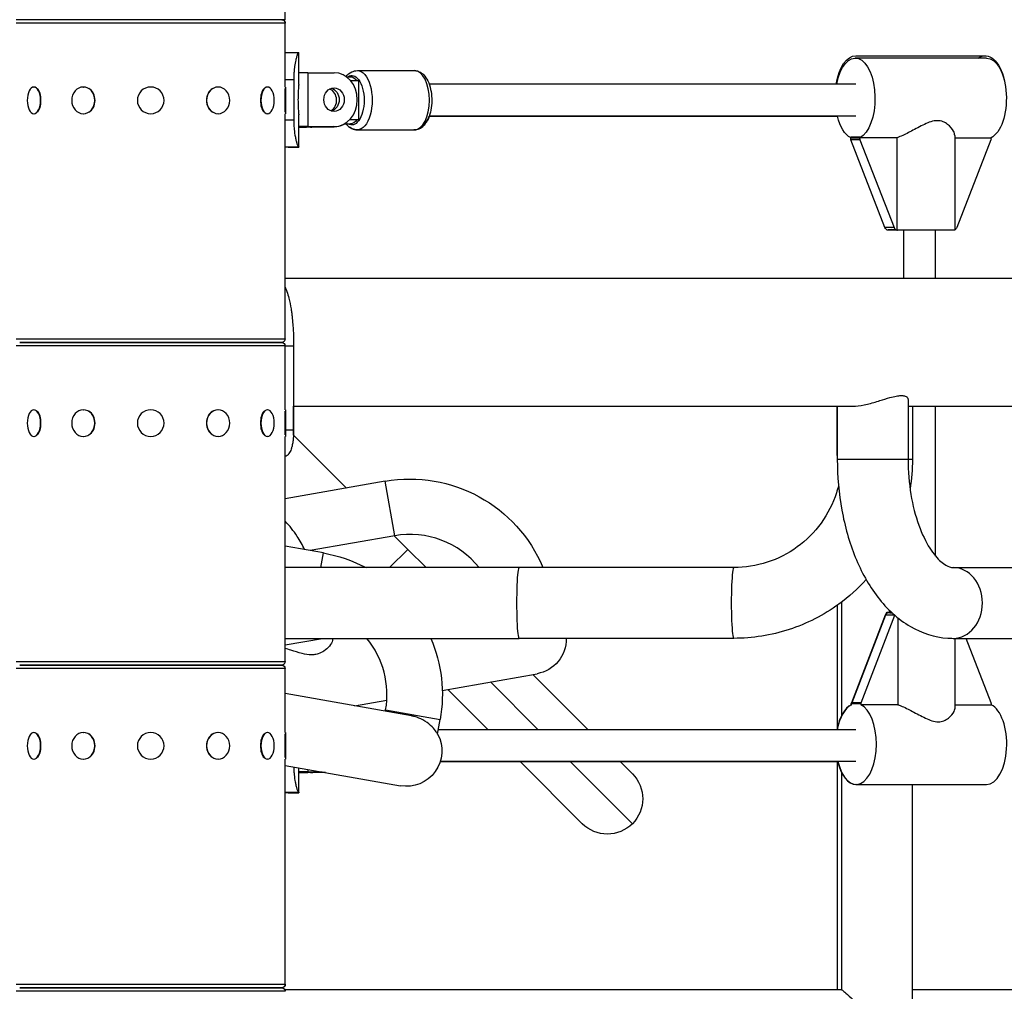
# Model space of a CAD drawing. Extents: x -29 to 68469, y -53473 to 17807.
# Drawn here: x 7052 to 7517, y -10227 to -9768 of the extents above; entities that cross this region are included whole.
import ezdxf

# ---------------------------------------------------------------- set-up
doc = ezdxf.new("R2010")
doc.units = 0
doc.header["$MEASUREMENT"] = 0
doc.header["$PDMODE"] = 1
doc.layers.get('0').update_dxf_attribs({"linetype": 'CONTINUOUS'})
doc.layers.get('DefPoints').update_dxf_attribs({"linetype": 'CONTINUOUS'})
doc.layers.add('FRAM3', color=1, linetype='CONTINUOUS', lineweight=50)
doc.layers.add('寸法線', color=3, linetype='CONTINUOUS', lineweight=18)
doc.layers.add('外形線', color=7, linetype='CONTINUOUS')
doc.styles.get("Standard").update_dxf_attribs({"font": 'TXT.SHX', "bigfont": 'bigfont.shx'})
doc.dimstyles.new('60ベース', dxfattribs={"dimscale": 60, "dimtxt": 3, "dimasz": 3, "dimexe": 0, "dimexo": 1, "dimgap": 1, "dimtad": 3, "dimdec": 1, "dimdsep": 46, "dimtxsty": 'Standard', "dimblk": 'DOTSMALL', "dimcen": 0, "dimclrd": 256, "dimclre": 256, "dimclrt": 7, "dimadec": 3, "dimazin": 2, "dimtfac": 1, "dimtdec": 1, "dimtix": 1, "dimtmove": 2, "dimatfit": 2, "dimldrblk": 'OPEN', "dimfxl": 0, "dimtolj": 1, "dimlwd": -1, "dimlwe": -1, "dimarcsym": 0})

# ---------------------------------------------------------------- blocks, each defined once
blk = doc.blocks.new('_DotSmall')
at = {"layer": 'FRAM3', "color": 0, "const_width": 0.5}
blk.add_lwpolyline([(-0.0625, 0, 1), (0.0625, 0, 1)], format="xyb", close=True, dxfattribs=at)
blk = doc.blocks.new('*D30')
at = {"layer": 'DefPoints', "color": 0}
for p in [(7114.01, -7785), (7114.01, -8244.33), (6256.73, -9768.33)]:
    blk.add_point(p, dxfattribs=at)
at = {"layer": '寸法線', "linetype": 'ByBlock'}
for p, q in [((6256.73, -9708.33), (6256.73, -7785)), ((6256.73, -7785), (7114.01, -7785)), ((7114.01, -8184.33), (7114.01, -7785))]:
    blk.add_line(p, q, dxfattribs=at)
at = {"layer": '寸法線', "xscale": 180, "yscale": 180, "zscale": 180, "rotation": 180}
blk.add_blockref('_DotSmall', (6256.73, -7785), dxfattribs=at)
at = {"layer": '寸法線', "xscale": 180, "yscale": 180, "zscale": 180}
blk.add_blockref('_DotSmall', (7114.01, -7785), dxfattribs=at)
at = {"layer": '寸法線', "color": 7, "insert": (6685.37, -7635), "char_height": 180, "attachment_point": 5}
blk.add_mtext('\\A1;857', dxfattribs=at)
blk = doc.blocks.new('_OPEN')
at = {"color": 0, "linetype": 'ByBlock'}
for p, q in [((-1, 0.1667), (0, 0)), ((0, 0), (-1, -0.1667)), ((0, 0), (-1, 0))]:
    blk.add_line(p, q, dxfattribs=at)
blk = doc.blocks.new('*D31')
at = {"layer": 'DefPoints', "color": 0}
for p in [(7971.23, -7785), (7114.01, -8244.33), (7971.23, -9768.33)]:
    blk.add_point(p, dxfattribs=at)
at = {"layer": '寸法線', "linetype": 'ByBlock'}
for p, q in [((7114.01, -8184.33), (7114.01, -7785)), ((7114.01, -7785), (7971.23, -7785)), ((7971.23, -9708.33), (7971.23, -7785))]:
    blk.add_line(p, q, dxfattribs=at)
at = {"layer": '寸法線', "xscale": 180, "yscale": 180, "zscale": 180, "rotation": 180}
blk.add_blockref('_DotSmall', (7114.01, -7785), dxfattribs=at)
at = {"layer": '寸法線', "xscale": 180, "yscale": 180, "zscale": 180}
blk.add_blockref('_DotSmall', (7971.23, -7785), dxfattribs=at)
at = {"layer": '寸法線', "color": 7, "insert": (7542.62, -7635), "char_height": 180, "attachment_point": 5}
blk.add_mtext('\\A1;857', dxfattribs=at)
blk = doc.blocks.new('*D33')
at = {"layer": 'DefPoints', "color": 0}
for p in [(10790.11, -7408), (2638.21, -9774.06), (10790.11, -9774.06)]:
    blk.add_point(p, dxfattribs=at)
at = {"layer": '寸法線', "linetype": 'ByBlock'}
for p, q in [((2638.21, -9714.06), (2638.21, -7408)), ((2638.21, -7408), (10790.11, -7408)), ((10790.11, -9714.06), (10790.11, -7408))]:
    blk.add_line(p, q, dxfattribs=at)
at = {"layer": '寸法線', "xscale": 180, "yscale": 180, "zscale": 180, "rotation": 180}
blk.add_blockref('_DotSmall', (2638.21, -7408), dxfattribs=at)
at = {"layer": '寸法線', "xscale": 180, "yscale": 180, "zscale": 180}
blk.add_blockref('_DotSmall', (10790.11, -7408), dxfattribs=at)
at = {"layer": '寸法線', "color": 7, "insert": (6714.16, -7258), "char_height": 180, "attachment_point": 5}
blk.add_mtext('\\A1;(8152)', dxfattribs=at)

msp = doc.modelspace()

# ---------------------------------------------------------------- linework, layer by layer
at = {"layer": '外形線', "extrusion": (0, 1, 0)}
for p, q in [((7177.479, -9768.331), (7177.479, -9663.369)), ((7177.479, -9768.331), (7050.479, -9768.331)), ((7177.479, -9769.982), (7050.479, -9769.982)), ((7177.509, -9768.331), (7177.479, -9768.331)), ((7177.479, -9800.144), (7177.479, -9769.982)), ((7177.509, -9769.982), (7177.479, -9769.982)), ((7177.509, -9768.331), (7177.509, -9766.727)), ((7177.509, -9783.881), (7177.509, -9769.982)), ((7177.479, -9783.881), (7183.713, -9783.881)), ((7183.713, -9783.881), (7183.875, -9783.881)), ((7183.876, -9798.962), (7183.876, -9783.902)), ((7508.586, -9786.426), (7446.576, -9786.426)), ((7446.903, -9785.329), (7507.911, -9785.329)), ((7188.139, -9793.406), (7183.876, -9793.406)), ((7188.139, -9793.406), (7188.139, -9818.806)), ((7188.139, -9793.406), (7200.512, -9793.406)), ((7211.532, -9792.391), (7238.529, -9792.391)), ((7177.479, -9796.581), (7181.496, -9796.581)), ((7181.496, -9796.581), (7181.496, -9815.631)), ((7206.218, -9795.248), (7208.254, -9795.248)), ((7211.429, -9797.241), (7208.388, -9797.241)), ((7212.063, -9796.575), (7212.063, -9816.147)), ((7058.821, -9800.144), (7058.986, -9800.144)), ((7082.134, -9800.144), (7082.229, -9800.144)), ((7145.824, -9800.144), (7145.729, -9800.144)), ((7169.136, -9800.144), (7168.971, -9800.144)), ((7177.415, -9812.04), (7177.415, -9800.822)), ((7177.669, -9800.144), (7177.479, -9800.144)), ((7177.669, -9800.144), (7177.669, -9812.717)), ((7446.807, -9798.82), (7245.443, -9798.82)), ((7058.821, -9812.717), (7058.986, -9812.717)), ((7082.134, -9812.717), (7082.229, -9812.717)), ((7145.824, -9812.717), (7145.729, -9812.717)), ((7169.136, -9812.717), (7168.971, -9812.717)), ((7177.669, -9812.717), (7177.479, -9812.717)), ((7177.479, -9919.08), (7177.479, -9812.717)), ((7177.479, -9815.631), (7181.496, -9815.631)), ((7183.876, -9828.307), (7183.876, -9813.25)), ((7207.932, -9815.48), (7211.429, -9815.48)), ((7245.436, -9813.921), (7438.213, -9813.921)), ((7446.807, -9813.901), (7245.443, -9813.901)), ((7188.139, -9818.806), (7183.876, -9818.806)), ((7183.876, -9819.076), (7187.016, -9819.076)), ((7189.398, -9819.076), (7187.016, -9819.076)), ((7188.139, -9818.806), (7200.512, -9818.806)), ((7198.129, -9819.076), (7189.398, -9819.076)), ((7200.51, -9819.076), (7198.129, -9819.076)), ((7205.381, -9817.493), (7206.172, -9817.493)), ((7205.416, -9817.473), (7208.254, -9817.473)), ((7211.531, -9820.351), (7238.528, -9820.351)), ((7211.532, -9820.331), (7238.529, -9820.331)), ((7444.376, -9823.915), (7444.425, -9823.784)), ((7448.675, -9823.915), (7444.376, -9823.915)), ((7444.376, -9823.915), (7444.376, -9824.607)), ((7444.376, -9824.607), (7448.675, -9824.607)), ((7448.724, -9823.784), (7444.425, -9823.784)), ((7448.806, -9825.045), (7444.507, -9825.045)), ((7460.577, -9866.437), (7444.507, -9825.045)), ((7448.724, -9823.784), (7448.675, -9823.915)), ((7448.675, -9824.607), (7448.675, -9823.915)), ((7448.724, -9824.071), (7448.724, -9823.784)), ((7466.261, -9824.071), (7448.724, -9824.071)), ((7448.806, -9825.045), (7464.875, -9866.437)), ((7466.261, -9824.071), (7466.261, -9867.739)), ((7493.545, -9822.967), (7493.545, -9867.793)), ((7493.545, -9824.071), (7510.735, -9824.071)), ((7510.604, -9825.045), (7494.535, -9866.437)), ((7510.735, -9824.607), (7510.735, -9824.071)), ((7177.479, -9828.331), (7183.713, -9828.331)), ((7177.509, -9890.565), (7177.509, -9828.331)), ((7178.932, -9828.601), (7177.509, -9828.601)), ((7178.932, -9828.601), (7183.873, -9828.601)), ((7183.875, -9828.331), (7183.713, -9828.331)), ((7183.874, -9828.579), (7183.874, -9828.331)), ((7464.875, -9866.437), (7460.577, -9866.437)), ((7461.414, -9867.493), (7461.414, -9867.793)), ((7493.545, -9867.793), (7461.414, -9867.793)), ((7466.647, -9867.797), (7462.348, -9867.797)), ((7466.647, -9867.797), (7466.648, -9867.793)), ((7469.436, -9890.565), (7469.436, -9867.793)), ((7469.436, -9890.565), (7469.436, -9867.793)), ((7484.518, -9890.565), (7484.518, -9867.793)), ((7488.463, -9867.793), (7488.464, -9867.797)), ((7492.763, -9867.797), (7488.464, -9867.797)), ((7492.763, -9867.797), (7492.762, -9867.793)), ((7641.908, -9890.565), (7177.479, -9890.565)), ((7050.479, -9919.08), (7177.479, -9919.08)), ((7177.479, -9922.382), (7050.479, -9922.382)), ((7175.828, -9920.731), (7052.13, -9920.731)), ((7052.13, -9920.731), (7175.828, -9920.731)), ((7177.477, -9922.315), (7181.447, -9922.315)), ((7177.479, -9952.544), (7177.479, -9922.382)), ((7181.447, -9922.315), (7181.447, -9962.002)), ((7181.447, -9950.89), (7444.945, -9950.89)), ((7181.447, -9950.893), (7438.104, -9950.893)), ((7181.462, -9962.006), (7181.462, -9950.893)), ((7437.838, -9950.893), (7437.838, -9971.531)), ((7438.104, -9950.89), (7438.104, -9975.972)), ((7471.505, -9947.69), (7471.505, -9975.972)), ((7471.505, -9950.89), (7641.908, -9950.89)), ((7473.578, -9950.89), (7473.578, -9975.972)), ((7484.518, -10021.683), (7484.518, -9950.89)), ((7484.518, -9950.893), (7774.908, -9950.893)), ((7058.821, -9952.544), (7058.986, -9952.544)), ((7082.134, -9952.544), (7082.229, -9952.544)), ((7145.824, -9952.544), (7145.729, -9952.544)), ((7169.136, -9952.544), (7168.971, -9952.544)), ((7177.415, -9964.44), (7177.415, -9953.222)), ((7177.669, -9952.544), (7177.479, -9952.544)), ((7177.669, -9952.544), (7177.669, -9965.117)), ((7058.821, -9965.117), (7058.986, -9965.117)), ((7082.134, -9965.117), (7082.229, -9965.117)), ((7145.824, -9965.117), (7145.729, -9965.117)), ((7169.136, -9965.117), (7168.971, -9965.117)), ((7177.669, -9965.117), (7177.479, -9965.117)), ((7177.479, -10071.48), (7177.479, -9965.117)), ((7177.669, -9962.002), (7181.447, -9962.002)), ((7206.402, -9989.505), (7181.38, -9964.484)), ((7177.509, -9994.6), (7177.509, -9974.58)), ((7471.505, -9975.972), (7438.104, -9975.972)), ((7473.578, -9975.972), (7471.505, -9975.972)), ((7224.61, -9986.295), (7177.479, -9994.605)), ((7229.149, -10012.034), (7224.61, -9986.295)), ((7229.149, -10012.034), (7189.267, -10019.066)), ((7235.378, -10018.481), (7228.963, -10012.067)), ((7195.517, -10020.169), (7177.479, -10016.988)), ((7194.297, -10027.09), (7195.517, -10020.169)), ((7226.769, -10027.09), (7235.378, -10018.481)), ((7243.986, -10027.09), (7235.378, -10018.481)), ((7287.881, -10027.09), (7177.479, -10027.09)), ((7389.229, -10027.09), (7287.881, -10027.09)), ((7492.768, -10027.09), (7549.642, -10027.09)), ((7440.192, -10096.777), (7440.192, -10043.32)), ((7438.118, -10102.772), (7438.118, -10044.846)), ((7461.458, -10048.639), (7461.458, -10048.133)), ((7461.458, -10048.133), (7461.66, -10048.133)), ((7461.66, -10048.474), (7461.66, -10048.133)), ((7461.66, -10048.133), (7463.626, -10048.133)), ((7462.446, -10048.133), (7462.444, -10048.13)), ((7462.646, -10048.13), (7462.444, -10048.13)), ((7463.622, -10048.13), (7462.646, -10048.13)), ((7460.687, -10049.49), (7444.745, -10090.881)), ((7460.889, -10049.49), (7444.948, -10090.881)), ((7449.355, -10090.881), (7465.252, -10049.603)), ((7465.122, -10049.49), (7460.889, -10049.49)), ((7466.671, -10050.789), (7466.671, -10091.855)), ((7177.479, -10063.585), (7195.031, -10060.491)), ((7177.479, -10060.491), (7287.881, -10060.491)), ((7199.82, -10060.927), (7199.743, -10060.491)), ((7389.229, -10060.491), (7287.881, -10060.491)), ((7492.768, -10060.491), (7549.642, -10060.491)), ((7493.791, -10093.048), (7493.791, -10060.491)), ((7510.658, -10090.881), (7498.954, -10060.491)), ((7050.479, -10071.48), (7177.479, -10071.48)), ((7177.479, -10074.782), (7050.479, -10074.782)), ((7175.828, -10073.131), (7052.13, -10073.131)), ((7052.13, -10073.131), (7175.828, -10073.131)), ((7177.479, -10104.944), (7177.479, -10074.782)), ((7251.624, -10085.073), (7296.347, -10077.187)), ((7274.345, -10081.066), (7296.899, -10103.62)), ((7320.517, -10103.62), (7294.423, -10077.526)), ((7254.267, -10084.607), (7273.281, -10103.62)), ((7237.089, -10097.124), (7177.479, -10086.613)), ((7210.184, -10092.38), (7225.434, -10089.691)), ((7449.355, -10090.881), (7444.948, -10090.881)), ((7224.771, -10094.952), (7224.882, -10094.327)), ((7224.882, -10094.327), (7250.621, -10098.865)), ((7444.615, -10091.88), (7444.615, -10091.319)), ((7444.664, -10091.856), (7444.818, -10091.856)), ((7444.818, -10091.319), (7449.225, -10091.319)), ((7444.818, -10091.856), (7444.818, -10091.319)), ((7449.225, -10091.319), (7449.225, -10091.855)), ((7466.671, -10091.855), (7449.225, -10091.855)), ((7493.791, -10091.855), (7510.739, -10091.855)), ((7510.788, -10091.319), (7510.788, -10091.879)), ((7249.417, -10105.697), (7250.621, -10098.865)), ((7446.902, -10103.62), (7249.783, -10103.62)), ((7058.821, -10104.944), (7058.986, -10104.944)), ((7082.134, -10104.944), (7082.229, -10104.944)), ((7145.824, -10104.944), (7145.729, -10104.944)), ((7169.136, -10104.944), (7168.971, -10104.944)), ((7177.415, -10116.84), (7177.415, -10105.622)), ((7177.669, -10104.944), (7177.479, -10104.944)), ((7177.669, -10104.944), (7177.669, -10117.517)), ((7058.821, -10117.517), (7058.986, -10117.517)), ((7082.134, -10117.517), (7082.229, -10117.517)), ((7145.824, -10117.517), (7145.729, -10117.517)), ((7169.136, -10117.517), (7168.971, -10117.517)), ((7177.669, -10117.517), (7177.479, -10117.517)), ((7177.479, -10223.88), (7177.479, -10117.517)), ((7250.659, -10118.721), (7438.268, -10118.721)), ((7446.902, -10118.701), (7250.665, -10118.701)), ((7288.382, -10118.721), (7317.726, -10148.066)), ((7312, -10118.721), (7341.345, -10148.066)), ((7341.345, -10124.448), (7335.618, -10118.721)), ((7438.118, -10226.483), (7438.118, -10118.721)), ((7177.479, -10120.529), (7231.841, -10130.115)), ((7183.876, -10133.107), (7183.876, -10121.657)), ((7188.139, -10122.409), (7188.139, -10123.606)), ((7188.139, -10123.606), (7183.876, -10123.606)), ((7183.876, -10123.876), (7187.016, -10123.876)), ((7189.398, -10123.876), (7187.016, -10123.876)), ((7188.139, -10123.606), (7194.927, -10123.606)), ((7196.458, -10123.876), (7189.398, -10123.876)), ((7440.192, -10226.508), (7440.192, -10124.065)), ((7447.023, -10129.501), (7446.868, -10129.501)), ((7447.023, -10129.501), (7508.536, -10129.501)), ((7473.593, -10325.594), (7473.593, -10129.501)), ((7177.479, -10133.131), (7183.713, -10133.131)), ((7177.509, -10223.88), (7177.509, -10133.131)), ((7178.932, -10133.401), (7177.509, -10133.401)), ((7178.932, -10133.401), (7183.873, -10133.401)), ((7183.875, -10133.131), (7183.713, -10133.131)), ((7183.874, -10133.379), (7183.874, -10133.131)), ((7050.479, -10223.88), (7177.479, -10223.88)), ((7175.828, -10225.531), (7052.13, -10225.531)), ((7052.13, -10225.531), (7175.828, -10225.531)), ((7175.858, -10225.531), (7175.828, -10225.531)), ((7175.828, -10225.531), (7175.858, -10225.531)), ((7177.479, -10223.88), (7177.509, -10223.88)), ((7177.479, -10227.182), (7050.479, -10227.182)), ((7440.105, -10226.483), (7177.354, -10226.483)), ((7177.509, -10227.182), (7177.479, -10227.182)), ((7781.018, -10226.483), (7473.593, -10226.483))]:
    msp.add_line(p, q, dxfattribs=at)
at = {"layer": '外形線', "extrusion": (-6.70272e-17, 0, -1)}
for centre in [(-7113.979, -9806.431), (-7113.979, -9958.831), (-7113.979, -10111.231)]:
    msp.add_circle(centre, 6.286, dxfattribs=at)
for centre, radius, start, end in [((-7175.828, -9769.982), 1.651, 90, 180), ((-7175.858, -9769.982), 1.651, 90, 180), ((-7175.828, -9919.08), 1.651, 180, 270), ((-7175.828, -9922.382), 1.651, 90, 180), ((-7175.828, -10071.48), 1.651, 180, 270), ((-7175.828, -10074.782), 1.651, 90, 180), ((-7234.741, -10113.668), 16.701, 151.49091, 279.99999), ((-7329.536, -10136.257), 16.701, 135, 225), ((-7329.536, -10136.257), 16.701, 270, 315), ((-7329.536, -10136.257), 16.701, 225, 270), ((-7175.828, -10223.88), 1.651, 180, 270), ((-7175.828, -10227.182), 1.651, 90, 180), ((-7175.858, -10223.88), 1.651, 180, 270), ((-7175.858, -10227.182), 1.651, 90, 180)]:
    msp.add_arc(centre, radius, start, end, dxfattribs=at)
at = {"layer": '外形線', "extrusion": (-6.70272e-17, -4.30649e-43, -1)}
msp.add_arc((-7236.406, -10053.195), 67.932, 80.00001, 157.4006, dxfattribs=at)
at = {"layer": '外形線'}
for centre, start, end in [((7236.406, -10053.195), 38.6525, 99.99999), ((7183.721, -10087.069), 350.00001, 39.48743)]:
    msp.add_arc(centre, 41.796, start, end, dxfattribs=at)
at = {"layer": '外形線', "extrusion": (-6.70272e-17, -5.01178e-44, -1)}
msp.add_arc((-7183.721, -10087.069), 67.932, 99.99999, 118.00252, dxfattribs=at)
at = {"layer": '外形線', "extrusion": (-6.70272e-17, 1.36213e-42, -1)}
msp.add_arc((-7183.721, -10087.069), 67.932, 156.96793, 189.99999, dxfattribs=at)
at = {"layer": '外形線', "extrusion": (-6.70272e-17, -8.42969e-59, -1)}
msp.add_arc((-7293.447, -10060.74), 16.701, 179.14393, 260.00001, dxfattribs=at)
at = {"layer": '外形線', "extrusion": (-6.70272e-17, -8.75812e-44, -1)}
msp.add_ellipse((7507.911, -9804.409), major_axis=(0, 19.08), ratio=0.5127869, start_param=-0.34074, end_param=1.1710547, dxfattribs=at)
at = {"layer": '外形線', "extrusion": (-6.70272e-17, -3.53127e-43, -1)}
msp.add_ellipse((7446.903, -9804.409), major_axis=(0, 19.08), ratio=0.5127869, start_param=-1.2735391, end_param=0, dxfattribs=at)
at = {"layer": '外形線', "extrusion": (-6.70272e-17, 1.30455e-44, -1)}
msp.add_ellipse((7446.576, -9805.506), major_axis=(0, 19.08), ratio=0.4884009, start_param=-1.2128076, end_param=2.9089312, dxfattribs=at)
at = {"layer": '外形線', "extrusion": (-6.70272e-17, -1.43934e-44, -1)}
msp.add_ellipse((7508.586, -9805.506), major_axis=(0, 19.08), ratio=0.4884009, start_param=0, end_param=2.9089312, dxfattribs=at)
at = {"layer": '外形線'}
for centre, major_axis, ratio, start_param, end_param in [((7200.512, -9806.106), (0, 12.7), 0.8660254, 3.1415927, 6.2831853), ((7238.529, -9806.361), (0, 13.97), 0.5, 3.1415927, 6.2831853), ((7059.041, -9806.431), (0, 6.287), 0.5, 3.6101706, 5.8146074), ((7082.261, -9806.431), (0, 6.287), 0.8660254, 3.6101706, 5.8146074), ((7145.697, -9806.431), (0, 6.286), 0.8660254, 0.4685779, 2.6730147), ((7168.916, -9806.431), (0, 6.287), 0.5, 0.4685779, 2.6730147), ((7200.512, -9806.106), (0, 5.556), 0.8660254, -1.5707963, 4.712389), ((7196.94, -9806.361), (0, 5.556), 0.8660254, 3.5843551, 5.9639187), ((7187.016, -9806.376), (0, 12.7), 0.8660255, 3.1415927, 3.3481628), ((7189.398, -9806.376), (0, 12.7), 0.8660255, 3.1415927, 3.3481628), ((7211.531, -9806.381), (0, 13.97), 0.4999998, 3.0573415, 3.1415927), ((7450.741, -9824.043), (0, 2.434), 0.8726193, 1.8047162, 1.9951368), ((7466.715, -9865.485), (0, 2.313), 0.8726193, 1.9948195, 2.9148164), ((7466.715, -9865.485), (0, 2.313), 0.8726193, 3.0752263, 3.107597), ((7059.041, -9958.831), (0, 6.286), 0.5, 3.6101706, 5.8146074), ((7082.261, -9958.831), (0, 6.287), 0.8660254, 3.6101706, 5.8146074), ((7145.697, -9958.831), (0, 6.287), 0.8660254, 0.4685779, 2.6730147), ((7168.916, -9958.831), (0, 6.287), 0.5, 0.4685779, 2.6730147), ((7446.57, -9971.531), (0, 17.462), 0.4999998, 1.5707963, 1.8179414), ((7287.881, -10043.79), (0, 16.7), 0.0704709, 0, 3.1415927), ((7389.229, -10043.79), (0, 16.701), 0.0704709, 0, 3.1415927), ((7492.768, -10043.79), (0, 16.701), 0.8286369, 3.1415927, 6.2831853), ((7462.512, -10050.441), (0, 2.313), 0.8656816, 0.5539799, 1.1467731), ((7462.714, -10050.441), (0, 2.313), 0.8656254, 0.2661066, 1.1467731), ((7462.512, -10050.441), (0, 2.313), 0.8656816, 0.0339956, 0.0663663), ((7462.714, -10050.441), (0, 2.313), 0.8656254, 0.0339956, 0.0663663), ((7446.665, -10091.883), (0, 2.434), 0.8656816, 1.1464558, 1.3368765), ((7446.868, -10091.883), (0, 2.434), 0.8656254, 1.1464558, 1.3368765), ((7508.738, -10091.883), (0, 2.434), 0.8656254, -1.3368765, -1.1464558), ((7446.868, -10110.421), (0, 19.08), 0.500595, 0.2328567, 1.2063394), ((7447.023, -10110.421), (0, 19.08), 0.5006922, 0.2328567, 1.2063394), ((7447.023, -10110.421), (0, 19.08), 0.5006922, 2.0197213, 6.0505238), ((7508.536, -10110.421), (0, 19.08), 0.5006922, 3.1415927, 6.0505238), ((7059.041, -10111.231), (0, 6.286), 0.5, 3.6101706, 5.8146074), ((7082.261, -10111.231), (0, 6.286), 0.8660254, 3.6101706, 5.8146074), ((7145.697, -10111.231), (0, 6.286), 0.8660254, 0.4685779, 2.6730147), ((7168.916, -10111.231), (0, 6.287), 0.5, 0.4685779, 2.6730147), ((7446.868, -10110.421), (0, 19.08), 0.500595, 2.0197213, 3.1415927), ((7187.016, -10111.176), (0, 12.7), 0.8660255, 3.1415927, 3.3481628), ((7189.398, -10111.176), (0, 12.7), 0.8660255, 3.1415927, 3.3481628)]:
    msp.add_ellipse(centre, major_axis=major_axis, ratio=ratio, start_param=start_param, end_param=end_param, dxfattribs=at)
at = {"layer": '外形線', "extrusion": (-6.70272e-17, 5.20495e-54, -1)}
msp.add_ellipse((7211.532, -9806.361), major_axis=(0, 13.97), ratio=0.5, start_param=0, end_param=3.1415927, dxfattribs=at)
at = {"layer": '外形線', "extrusion": (-6.70272e-17, -1.71331e-45, -1)}
msp.add_ellipse((7208.888, -9806.361), major_axis=(0, 11.666), ratio=0.5, start_param=-0.3091583, end_param=0.5755987, dxfattribs=at)
at = {"layer": '外形線', "extrusion": (-6.70272e-17, 3.93625e-42, -1)}
msp.add_ellipse((7208.254, -9806.361), major_axis=(0, 11.113), ratio=0.5, start_param=0, end_param=0.6082456, dxfattribs=at)
at = {"layer": '外形線', "extrusion": (-6.70272e-17, 9.98425e-45, -1)}
msp.add_ellipse((7208.888, -9806.361), major_axis=(0, 11.666), ratio=0.5, start_param=0.5755987, end_param=2.5659939, dxfattribs=at)
at = {"layer": '外形線', "extrusion": (-6.70272e-17, 0, -1)}
for centre, ratio in [((7058.821, -9806.431), 0.5), ((7082.134, -9806.431), 0.8660254), ((7145.824, -9806.431), 0.8660254), ((7169.136, -9806.431), 0.5), ((7058.821, -9958.831), 0.5), ((7082.134, -9958.831), 0.8660254), ((7145.824, -9958.831), 0.8660254), ((7169.136, -9958.831), 0.5), ((7058.821, -10111.231), 0.5), ((7082.134, -10111.231), 0.8660254), ((7145.824, -10111.231), 0.8660254), ((7169.136, -10111.231), 0.5)]:
    msp.add_ellipse(centre, major_axis=(0, 6.286), ratio=ratio, start_param=-1.5707963, end_param=4.712389, dxfattribs=at)
at = {"layer": '外形線', "extrusion": (-6.70272e-17, -1.11273e-46, -1)}
msp.add_ellipse((7198.131, -9806.106), major_axis=(0, 5.556), ratio=0.8660254, start_param=0.2500329, end_param=2.8915598, dxfattribs=at)
at = {"layer": '外形線', "extrusion": (-6.70272e-17, 1.02404e-43, -1)}
msp.add_ellipse((7208.888, -9806.361), major_axis=(0, 11.666), ratio=0.5, start_param=2.5659939, end_param=3.450751, dxfattribs=at)
at = {"layer": '外形線', "extrusion": (-6.70272e-17, 1.00858e-41, -1)}
msp.add_ellipse((7208.254, -9806.361), major_axis=(0, 11.113), ratio=0.5, start_param=2.5333471, end_param=3.1415927, dxfattribs=at)
at = {"layer": '外形線', "extrusion": (-6.70272e-17, -1.95613e-43, -1)}
msp.add_ellipse((7446.576, -9805.506), major_axis=(0, 19.08), ratio=0.4884009, start_param=3.3798846, end_param=4.2567368, dxfattribs=at)
at = {"layer": '外形線', "extrusion": (-6.70272e-17, -2.01254e-41, -1)}
msp.add_ellipse((7198.129, -9806.376), major_axis=(0, 12.7), ratio=0.8660255, start_param=2.9350226, end_param=3.1415927, dxfattribs=at)
at = {"layer": '外形線', "extrusion": (-6.70272e-17, 1.72185e-41, -1)}
msp.add_ellipse((7200.51, -9806.376), major_axis=(0, 12.7), ratio=0.8660255, start_param=2.637046, end_param=3.1415927, dxfattribs=at)
at = {"layer": '外形線', "extrusion": (-6.70272e-17, -5.36126e-40, -1)}
msp.add_ellipse((7238.528, -9806.381), major_axis=(0, 13.97), ratio=0.4999998, start_param=3.1415927, end_param=3.1951087, dxfattribs=at)
at = {"layer": '外形線', "extrusion": (-6.70272e-17, -3.25438e-41, -1)}
msp.add_ellipse((7446.442, -9824.043), major_axis=(0, 2.434), ratio=0.8726193, start_param=4.2880485, end_param=4.4784691, dxfattribs=at)
at = {"layer": '外形線', "extrusion": (-6.70272e-17, -1.60309e-41, -1)}
msp.add_ellipse((7508.669, -9824.043), major_axis=(0, 2.434), ratio=0.8726193, start_param=1.8047162, end_param=1.9951368, dxfattribs=at)
at = {"layer": '外形線', "extrusion": (-6.70272e-17, 4.6411e-42, -1)}
msp.add_ellipse((7462.416, -9865.485), major_axis=(0, 2.313), ratio=0.8726193, start_param=3.4076993, end_param=4.2883658, dxfattribs=at)
at = {"layer": '外形線', "extrusion": (-6.70272e-17, -2.04549e-39, -1)}
msp.add_ellipse((7462.416, -9865.485), major_axis=(0, 2.313), ratio=0.8726193, start_param=3.1755883, end_param=3.207959, dxfattribs=at)
at = {"layer": '外形線', "extrusion": (-6.70272e-17, 2.80529e-40, -1)}
msp.add_ellipse((7492.695, -9865.485), major_axis=(0, 2.313), ratio=0.8726193, start_param=3.0752263, end_param=3.107597, dxfattribs=at)
at = {"layer": '外形線', "extrusion": (-6.70272e-17, 3.86198e-42, -1)}
msp.add_ellipse((7492.695, -9865.485), major_axis=(0, 2.313), ratio=0.8726193, start_param=1.9948195, end_param=2.706558, dxfattribs=at)
at = {"layer": '外形線', "extrusion": (-6.70272e-17, -2.49992e-42, -1)}
msp.add_ellipse((7451.275, -10091.883), major_axis=(0, 2.434), ratio=0.8656254, start_param=-1.3368765, end_param=-1.1464558, dxfattribs=at)
at = {"layer": '外形線'}
for points, knots in [([(7183.713, -9783.881), (7183.637, -9783.935), (7183.55, -9784.017), (7183.482, -9784.127), (7183.473, -9784.141), (7183.465, -9784.156), (7183.456, -9784.17), (7183.455, -9784.172), (7183.454, -9784.174), (7183.453, -9784.176), (7183.452, -9784.178), (7183.451, -9784.181), (7183.449, -9784.183), (7183.447, -9784.188), (7183.444, -9784.194), (7183.441, -9784.199), (7183.435, -9784.21), (7183.43, -9784.221), (7183.424, -9784.233), (7183.401, -9784.279), (7183.377, -9784.33), (7183.352, -9784.386), (7183.302, -9784.499), (7183.248, -9784.633), (7183.191, -9784.788), (7183.163, -9784.866), (7183.133, -9784.949), (7183.103, -9785.037), (7183.073, -9785.125), (7183.043, -9785.215), (7183.012, -9785.309), (7182.951, -9785.499), (7182.889, -9785.705), (7182.826, -9785.928), (7182.762, -9786.15), (7182.699, -9786.389), (7182.634, -9786.645), (7182.602, -9786.773), (7182.57, -9786.905), (7182.538, -9787.041), (7182.522, -9787.109), (7182.506, -9787.178), (7182.49, -9787.248), (7182.482, -9787.283), (7182.474, -9787.318), (7182.466, -9787.354), (7182.458, -9787.389), (7182.45, -9787.424), (7182.442, -9787.461), (7182.246, -9788.347), (7182.064, -9789.342), (7181.911, -9790.447), (7181.899, -9790.539), (7181.886, -9790.631), (7181.874, -9790.726), (7181.861, -9790.822), (7181.849, -9790.918), (7181.837, -9791.014), (7181.813, -9791.206), (7181.79, -9791.4), (7181.768, -9791.596), (7181.703, -9792.183), (7181.648, -9792.785), (7181.605, -9793.402), (7181.601, -9793.454), (7181.597, -9793.51), (7181.595, -9793.549), (7181.592, -9793.589), (7181.589, -9793.629), (7181.587, -9793.67), (7181.582, -9793.752), (7181.577, -9793.837), (7181.572, -9793.925), (7181.534, -9794.627), (7181.509, -9795.512), (7181.496, -9796.581)], [0, 0, 0, 0, 0.125, 0.125, 0.125, 0.140625, 0.140625, 0.140625, 0.1425781, 0.1425781, 0.1425781, 0.1445312, 0.1445312, 0.1445312, 0.1484375, 0.1484375, 0.1484375, 0.15625, 0.15625, 0.15625, 0.1875, 0.1875, 0.1875, 0.25, 0.25, 0.25, 0.28125, 0.28125, 0.28125, 0.3125, 0.3125, 0.3125, 0.375, 0.375, 0.375, 0.4375, 0.4375, 0.4375, 0.46875, 0.46875, 0.46875, 0.484375, 0.484375, 0.484375, 0.4921875, 0.4921875, 0.4921875, 0.5, 0.5, 0.5, 0.6875, 0.6875, 0.6875, 0.703125, 0.703125, 0.703125, 0.71875, 0.71875, 0.71875, 0.75, 0.75, 0.75, 0.84375, 0.84375, 0.84375, 0.8515625, 0.8515625, 0.8515625, 0.859375, 0.859375, 0.859375, 0.875, 0.875, 0.875, 1, 1, 1, 1]), ([(7206.189, -9795.228), (7206.909, -9794.326), (7207.789, -9793.539), (7209.68, -9792.623), (7210.601, -9792.391), (7211.532, -9792.391)], [4.15321876, 4.15321876, 4.15321876, 4.15321876, 4.47459972, 4.47459972, 4.71238898, 4.71238898, 4.71238898, 4.71238898]), ([(7238.529, -9792.391), (7239.304, -9792.391), (7240.073, -9792.57), (7241.557, -9793.244), (7242.253, -9793.769), (7243.637, -9795.202), (7244.275, -9796.178), (7245.375, -9798.468), (7245.815, -9799.807), (7246.425, -9802.621), (7246.6, -9804.092), (7246.69, -9807.04), (7246.609, -9808.515), (7246.197, -9811.363), (7245.865, -9812.735), (7244.945, -9815.277), (7244.353, -9816.442), (7242.888, -9818.407), (7242.011, -9819.224), (7240.207, -9820.118), (7239.372, -9820.331), (7238.529, -9820.331)], [4.712389, 4.712389, 4.712389, 4.712389, 4.9354775, 4.9354775, 5.1899215, 5.1899215, 5.5176208, 5.5176208, 5.874368, 5.874368, 6.2220097, 6.2220097, 6.5647461, 6.5647461, 6.9097489, 6.9097489, 7.2635154, 7.2635154, 7.6111177, 7.6111177, 7.8539816, 7.8539816, 7.8539816, 7.8539816]), ([(7212.063, -9796.575), (7212.054, -9796.617), (7212.044, -9796.658), (7211.998, -9796.798), (7211.941, -9796.912), (7211.822, -9797.067), (7211.741, -9797.139), (7211.595, -9797.217), (7211.505, -9797.241), (7211.429, -9797.241)], [0.14613262, 0.14613262, 0.14613262, 0.14613262, 0.15810937, 0.15810937, 0.19099898, 0.19099898, 0.22042384, 0.22042384, 0.24695668, 0.24695668, 0.24695668, 0.24695668]), ([(7183.876, -9798.962), (7183.876, -9798.962), (7183.857, -9799.142), (7183.788, -9799.871), (7183.739, -9800.421), (7183.647, -9801.688), (7183.598, -9802.491), (7183.529, -9804.251), (7183.51, -9805.208), (7183.51, -9806.106)], [-3.2315726, -3.2315726, -3.2315726, -3.2315726, -2.9622754, -2.9622754, -2.6929781, -2.6929781, -2.4236799, -2.4236799, -2.1543817, -2.1543817, -2.1543817, -2.1543817]), ([(7183.51, -9806.106), (7183.51, -9807.004), (7183.529, -9807.961), (7183.598, -9809.72), (7183.647, -9810.523), (7183.739, -9811.791), (7183.788, -9812.341), (7183.857, -9813.07), (7183.876, -9813.25), (7183.876, -9813.25)], [2.1543817, 2.1543817, 2.1543817, 2.1543817, 2.4236799, 2.4236799, 2.6929781, 2.6929781, 2.9622754, 2.9622754, 3.2315726, 3.2315726, 3.2315726, 3.2315726]), ([(7181.496, -9815.631), (7181.523, -9817.542), (7181.575, -9818.511), (7181.727, -9820.32), (7181.864, -9821.577), (7182.194, -9823.557), (7182.317, -9824.183), (7182.572, -9825.339), (7182.704, -9825.859), (7182.88, -9826.476), (7182.927, -9826.632), (7182.993, -9826.843), (7183.013, -9826.905), (7183.106, -9827.19), (7183.18, -9827.4), (7183.347, -9827.83), (7183.436, -9828.021), (7183.55, -9828.197), (7183.58, -9828.229), (7183.626, -9828.271), (7183.644, -9828.284), (7183.679, -9828.309), (7183.697, -9828.321), (7183.713, -9828.331)], [-2.165378, -2.165378, -2.165378, -2.165378, -1.6870622, -1.6870622, -1.2258764, -1.2258764, -0.9837834, -0.9837834, -0.7333038, -0.7333038, -0.6412754, -0.6412754, -0.6006563, -0.6006563, -0.4508789, -0.4508789, -0.2338586, -0.2338586, -0.1344027, -0.1344027, -0.0728973, -0.0728973, 0, 0, 0, 0]), ([(7211.429, -9815.48), (7211.505, -9815.48), (7211.595, -9815.504), (7211.741, -9815.583), (7211.822, -9815.655), (7211.941, -9815.81), (7211.998, -9815.924), (7212.044, -9816.064), (7212.054, -9816.105), (7212.063, -9816.147)], [-0.24695668, -0.24695668, -0.24695668, -0.24695668, -0.22042384, -0.22042384, -0.19099898, -0.19099898, -0.15810937, -0.15810937, -0.14613262, -0.14613262, -0.14613262, -0.14613262]), ([(7238.528, -9820.351), (7239.303, -9820.351), (7240.072, -9820.172), (7241.556, -9819.498), (7242.252, -9818.972), (7243.636, -9817.54), (7244.274, -9816.563), (7245.037, -9814.975), (7245.251, -9814.459), (7245.442, -9813.921)], [3.14159265, 3.14159265, 3.14159265, 3.14159265, 3.36468108, 3.36468108, 3.61912505, 3.61912505, 3.94682441, 3.94682441, 4.09391291, 4.09391291, 4.09391291, 4.09391291]), ([(7493.543, -9822.965), (7493.541, -9822.375), (7493.321, -9821.668), (7492.407, -9819.938), (7491.478, -9818.744), (7489.553, -9817.271), (7488.823, -9816.836), (7487.198, -9816.219), (7486.3, -9816.038), (7485.326, -9816.038), (7484.352, -9816.038), (7483.342, -9816.219), (7481.288, -9816.836), (7480.245, -9817.271), (7477.114, -9818.744), (7475.014, -9819.938), (7471.274, -9821.93), (7469.361, -9822.897), (7467.179, -9823.76), (7466.708, -9823.929), (7466.261, -9824.071)], [3.4311763, 3.4311763, 3.4311763, 3.4311763, 3.6153654, 3.6153654, 3.8790405, 3.8790405, 4.010878, 4.010878, 4.1427155, 4.1427155, 4.1427155, 4.2745531, 4.2745531, 4.4063906, 4.4063906, 4.6700657, 4.6700657, 4.9222773, 4.9222773, 4.9950069, 4.9950069, 4.9950069, 4.9950069]), ([(7206.156, -9817.473), (7206.882, -9818.392), (7207.772, -9819.194), (7209.679, -9820.119), (7210.6, -9820.351), (7211.531, -9820.351)], [2.57765106, 2.57765106, 2.57765106, 2.57765106, 2.90380337, 2.90380337, 3.14159265, 3.14159265, 3.14159265, 3.14159265]), ([(7211.532, -9820.331), (7210.732, -9820.331), (7209.936, -9820.161), (7208.412, -9819.529), (7207.704, -9819.041), (7206.761, -9818.164), (7206.455, -9817.829), (7206.172, -9817.473)], [1.57079633, 1.57079633, 1.57079633, 1.57079633, 1.77527789, 1.77527789, 2.00603676, 2.00603676, 2.1323693, 2.1323693, 2.1323693, 2.1323693]), ([(7178.932, -9828.601), (7179.091, -9828.576), (7179.25, -9828.542), (7179.523, -9828.456), (7179.648, -9828.405), (7179.768, -9828.336), (7179.773, -9828.334), (7179.777, -9828.331)], [-0.58932887, -0.58932887, -0.58932887, -0.58932887, -0.45595424, -0.45595424, -0.34759977, -0.34759977, -0.34332185, -0.34332185, -0.34332185, -0.34332185]), ([(7183.844, -9828.331), (7183.852, -9828.382), (7183.858, -9828.423), (7183.872, -9828.529), (7183.876, -9828.573), (7183.873, -9828.601)], [-0.23854365, -0.23854365, -0.23854365, -0.23854365, -0.16440667, -0.16440667, 0, 0, 0, 0]), ([(7466.261, -9867.739), (7466.214, -9867.735), (7466.167, -9867.73), (7465.065, -9867.622), (7464.153, -9867.475), (7463.461, -9867.475), (7462.788, -9867.475), (7462.235, -9867.612), (7461.886, -9867.717)], [-0.17468218, -0.17468218, -0.17468218, -0.17468218, -0.16727417, -0.16727417, 0, 0, 0, 0.1626493, 0.1626493, 0.1626493, 0.1626493]), ([(7177.479, -9894.69), (7177.754, -9895.338), (7178.011, -9896.008), (7178.6, -9897.703), (7178.912, -9898.747), (7179.61, -9901.454), (7179.953, -9903.153), (7180.349, -9905.611), (7180.449, -9906.294), (7180.62, -9907.582), (7180.694, -9908.193), (7181.084, -9911.701), (7181.211, -9914.05), (7181.326, -9916.416), (7181.366, -9917.548), (7181.424, -9919.89), (7181.441, -9921.103), (7181.447, -9922.315)], [-1.772276, -1.772276, -1.772276, -1.772276, -1.6603745, -1.6603745, -1.498307, -1.498307, -1.2571784, -1.2571784, -1.1655856, -1.1655856, -1.084651, -1.084651, -0.7054962, -0.7054962, -0.3635184, -0.3635184, 0, 0, 0, 0]), ([(7444.945, -9950.889), (7445.49, -9950.889), (7446.06, -9950.867), (7448.427, -9950.686), (7450.338, -9950.35), (7454.287, -9949.413), (7456.297, -9948.816), (7459.846, -9947.723), (7461.412, -9947.226), (7463.971, -9946.511), (7465.006, -9946.256), (7466.745, -9945.943), (7467.466, -9945.86), (7468.152, -9945.846), (7468.192, -9945.845), (7468.246, -9945.844), (7468.262, -9945.844), (7468.288, -9945.844), (7468.299, -9945.844), (7468.309, -9945.844), (7468.313, -9945.844), (7468.317, -9945.844), (7468.331, -9945.844), (7468.341, -9945.844), (7468.366, -9945.844), (7468.38, -9945.844), (7468.438, -9945.845), (7468.481, -9945.846), (7469.143, -9945.863), (7469.67, -9945.949), (7470.724, -9946.31), (7471.137, -9946.645), (7471.452, -9947.246), (7471.505, -9947.464), (7471.505, -9947.69)], [-2.6907226, -2.6907226, -2.6907226, -2.6907226, -2.4866724, -2.4866724, -1.8767346, -1.8767346, -1.2572479, -1.2572479, -0.7404707, -0.7404707, -0.3537345, -0.3537345, -0.0330777, -0.0330777, -0.0132413, -0.0132413, -0.0054372, -0.0054372, 0, 0, 0, 0.0018971, 0.0018971, 0.0070672, 0.0070672, 0.0146604, 0.0146604, 0.0368621, 0.0368621, 0.3631445, 0.3631445, 0.8324529, 0.8324529, 1.0725501, 1.0725501, 1.0725501, 1.0725501]), ([(7181.447, -9962.002), (7181.432, -9963.106), (7181.407, -9963.981), (7181.373, -9964.629), (7181.369, -9964.71), (7181.364, -9964.787), (7181.36, -9964.861), (7181.359, -9964.87), (7181.358, -9964.88), (7181.358, -9964.889), (7181.357, -9964.898), (7181.356, -9964.912), (7181.356, -9964.925), (7181.354, -9964.95), (7181.352, -9964.975), (7181.351, -9965), (7181.347, -9965.05), (7181.344, -9965.1), (7181.34, -9965.15), (7181.326, -9965.35), (7181.31, -9965.55), (7181.293, -9965.75), (7181.241, -9966.348), (7181.174, -9966.943), (7181.091, -9967.534), (7181.077, -9967.633), (7181.064, -9967.727), (7181.049, -9967.82), (7181.035, -9967.914), (7181.021, -9968.007), (7181.006, -9968.099), (7180.947, -9968.467), (7180.882, -9968.823), (7180.81, -9969.167), (7180.739, -9969.511), (7180.661, -9969.843), (7180.576, -9970.163), (7180.534, -9970.323), (7180.489, -9970.48), (7180.443, -9970.634), (7180.42, -9970.711), (7180.397, -9970.787), (7180.373, -9970.862), (7180.349, -9970.938), (7180.324, -9971.014), (7180.3, -9971.087), (7180.006, -9971.961), (7179.66, -9972.684), (7179.249, -9973.258), (7179.112, -9973.449), (7178.972, -9973.619), (7178.825, -9973.773), (7178.677, -9973.926), (7178.524, -9974.062), (7178.364, -9974.18), (7178.349, -9974.191), (7178.334, -9974.202), (7178.319, -9974.213), (7178.314, -9974.217), (7178.309, -9974.221), (7178.305, -9974.224), (7178.289, -9974.235), (7178.273, -9974.246), (7178.256, -9974.256), (7178.224, -9974.278), (7178.19, -9974.299), (7178.156, -9974.319), (7178.087, -9974.359), (7178.014, -9974.397), (7177.937, -9974.431), (7177.798, -9974.493), (7177.646, -9974.545), (7177.479, -9974.588)], [0, 0, 0, 0, 0.125, 0.125, 0.125, 0.140625, 0.140625, 0.140625, 0.14257812, 0.14257812, 0.14257812, 0.14453125, 0.14453125, 0.14453125, 0.1484375, 0.1484375, 0.1484375, 0.15625, 0.15625, 0.15625, 0.1875, 0.1875, 0.1875, 0.28125, 0.28125, 0.28125, 0.296875, 0.296875, 0.296875, 0.3125, 0.3125, 0.3125, 0.375, 0.375, 0.375, 0.4375, 0.4375, 0.4375, 0.46875, 0.46875, 0.46875, 0.484375, 0.484375, 0.484375, 0.5, 0.5, 0.5, 0.6875, 0.6875, 0.6875, 0.75, 0.75, 0.75, 0.8125, 0.8125, 0.8125, 0.81835938, 0.81835938, 0.81835938, 0.8203125, 0.8203125, 0.8203125, 0.828125, 0.828125, 0.828125, 0.84375, 0.84375, 0.84375, 0.875, 0.875, 0.875, 0.93139455, 0.93139455, 0.93139455, 0.93139455]), ([(7181.394, -9964.497), (7181.403, -9964.307), (7181.412, -9964.099), (7181.442, -9963.258), (7181.454, -9962.614), (7181.462, -9962.006)], [-0.25424958, -0.25424958, -0.25424958, -0.25424958, -0.18278904, -0.18278904, 0, 0, 0, 0]), ([(7438.104, -9975.972), (7438.104, -9984.053), (7438.815, -9992.132), (7441.647, -10007.703), (7443.764, -10015.192), (7449.405, -10029.061), (7452.923, -10035.448), (7461.526, -10046.614), (7466.637, -10051.423), (7477.943, -10057.985), (7483.977, -10059.983), (7491.057, -10060.462), (7491.912, -10060.491), (7492.768, -10060.491)], [1.5707963, 1.5707963, 1.5707963, 1.5707963, 1.8849556, 1.8849556, 2.1991149, 2.1991149, 2.5132741, 2.5132741, 2.8274334, 2.8274334, 3.1037408, 3.1037408, 3.1415927, 3.1415927, 3.1415927, 3.1415927]), ([(7471.505, -9975.972), (7471.505, -9981.579), (7471.963, -9987.186), (7473.709, -9997.728), (7474.99, -10002.669), (7478.085, -10011.255), (7479.884, -10014.933), (7483.536, -10020.691), (7485.38, -10022.82), (7488.663, -10025.719), (7490.05, -10026.444), (7491.741, -10027.018), (7492.259, -10027.09), (7492.768, -10027.09)], [1.5707963, 1.5707963, 1.5707963, 1.5707963, 1.8584981, 1.8584981, 2.1430488, 2.1430488, 2.4184312, 2.4184312, 2.6825266, 2.6825266, 2.9537869, 2.9537869, 3.1415927, 3.1415927, 3.1415927, 3.1415927]), ([(7438.662, -9988.345), (7438.375, -9989.501), (7438.047, -9990.647), (7436.029, -9996.874), (7433.574, -10001.704), (7427.297, -10010.365), (7423.476, -10014.195), (7414.843, -10020.483), (7410.032, -10022.94), (7399.89, -10026.243), (7394.56, -10027.09), (7389.229, -10027.09)], [1.8150858, 1.8150858, 1.8150858, 1.8150858, 1.8849556, 1.8849556, 2.1991149, 2.1991149, 2.5132741, 2.5132741, 2.8274334, 2.8274334, 3.1415927, 3.1415927, 3.1415927, 3.1415927]), ([(7186.716, -10018.617), (7185.573, -10016.392), (7184.374, -10014.296), (7181.406, -10009.732), (7179.59, -10007.36), (7177.479, -10005.218)], [5.55284136, 5.55284136, 5.55284136, 5.55284136, 5.70930091, 5.70930091, 5.91620049, 5.91620049, 5.91620049, 5.91620049]), ([(7451.721, -10032.738), (7447.835, -10037.034), (7443.506, -10040.928), (7431.678, -10049.542), (7423.709, -10053.613), (7406.902, -10059.088), (7398.066, -10060.491), (7389.229, -10060.491)], [2.30746693, 2.30746693, 2.30746693, 2.30746693, 2.51327412, 2.51327412, 2.82743339, 2.82743339, 3.14159265, 3.14159265, 3.14159265, 3.14159265]), ([(7462.187, -10048.21), (7462.556, -10048.314), (7463.129, -10048.452), (7463.819, -10048.452), (7463.867, -10048.452), (7463.916, -10048.451), (7463.966, -10048.45)], [-0.1626493, -0.1626493, -0.1626493, -0.1626493, 0, 0, 0, 0.01131678, 0.01131678, 0.01131678, 0.01131678]), ([(7199.82, -10060.927), (7199.85, -10061.1), (7199.835, -10061.313), (7199.611, -10062.244), (7199.109, -10063.176), (7197.657, -10064.975), (7196.789, -10065.818), (7194.982, -10067.041), (7194.085, -10067.499), (7192.693, -10067.923), (7192.307, -10068.015), (7191.912, -10068.085)], [-2.10420949, -2.10420949, -2.10420949, -2.10420949, -2.03871007, -2.03871007, -1.85514938, -1.85514938, -1.69725987, -1.69725987, -1.57679679, -1.57679679, -1.53195294, -1.53195294, -1.53195294, -1.53195294]), ([(7191.912, -10068.085), (7191.287, -10068.195), (7190.641, -10068.248), (7188.467, -10068.254), (7186.94, -10067.995), (7183.68, -10067.228), (7181.856, -10066.643), (7179.203, -10065.802), (7178.288, -10065.514), (7177.479, -10065.284)], [-1.53195294, -1.53195294, -1.53195294, -1.53195294, -1.46079775, -1.46079775, -1.29993758, -1.29993758, -1.0992681, -1.0992681, -0.98028707, -0.98028707, -0.98028707, -0.98028707]), ([(7466.671, -10091.855), (7467.124, -10091.997), (7467.6, -10092.167), (7469.805, -10093.03), (7471.732, -10093.996), (7475.486, -10095.989), (7477.589, -10097.183), (7480.715, -10098.656), (7481.755, -10099.09), (7483.799, -10099.708), (7484.803, -10099.888), (7485.769, -10099.888), (7486.736, -10099.888), (7487.624, -10099.708), (7489.229, -10099.09), (7489.948, -10098.656), (7491.837, -10097.183), (7492.739, -10095.989), (7493.59, -10094.294), (7493.786, -10093.622), (7493.788, -10093.05)], [3.2904242, 3.2904242, 3.2904242, 3.2904242, 3.3631537, 3.3631537, 3.6153654, 3.6153654, 3.8790405, 3.8790405, 4.010878, 4.010878, 4.1427155, 4.1427155, 4.1427155, 4.2745531, 4.2745531, 4.4063906, 4.4063906, 4.6700657, 4.6700657, 4.8451409, 4.8451409, 4.8451409, 4.8451409]), ([(7249.417, -10105.697), (7249.417, -10105.697), (7249.416, -10105.696), (7249.411, -10105.688), (7249.406, -10105.68), (7249.383, -10105.642), (7249.357, -10105.598), (7249.168, -10105.289), (7248.843, -10104.769), (7247.842, -10103.432), (7247.09, -10102.541), (7245.087, -10100.703), (7243.849, -10099.777), (7241.236, -10098.36), (7239.951, -10097.829), (7238.088, -10097.324), (7237.589, -10097.212), (7237.089, -10097.124)], [-4.0097279, -4.0097279, -4.0097279, -4.0097279, -3.9829992, -3.9829992, -3.9385076, -3.9385076, -3.8407606, -3.8407606, -3.4368293, -3.4368293, -2.9763763, -2.9763763, -2.5068962, -2.5068962, -2.126372, -2.126372, -1.9886306, -1.9886306, -1.9886306, -1.9886306]), ([(7181.51, -10121.24), (7181.539, -10122.636), (7181.586, -10123.451), (7181.727, -10125.12), (7181.864, -10126.377), (7182.194, -10128.357), (7182.317, -10128.983), (7182.572, -10130.139), (7182.704, -10130.659), (7182.88, -10131.276), (7182.927, -10131.432), (7182.993, -10131.643), (7183.013, -10131.705), (7183.106, -10131.99), (7183.18, -10132.2), (7183.347, -10132.63), (7183.436, -10132.821), (7183.55, -10132.997), (7183.58, -10133.029), (7183.626, -10133.071), (7183.644, -10133.084), (7183.679, -10133.109), (7183.697, -10133.121), (7183.713, -10133.131)], [-2.0926954, -2.0926954, -2.0926954, -2.0926954, -1.6870622, -1.6870622, -1.2258764, -1.2258764, -0.9837834, -0.9837834, -0.7333038, -0.7333038, -0.6412754, -0.6412754, -0.6006563, -0.6006563, -0.4508789, -0.4508789, -0.2338586, -0.2338586, -0.1344027, -0.1344027, -0.0728973, -0.0728973, 0, 0, 0, 0]), ([(7178.932, -10133.401), (7179.091, -10133.376), (7179.25, -10133.342), (7179.523, -10133.256), (7179.648, -10133.205), (7179.768, -10133.136), (7179.773, -10133.134), (7179.777, -10133.131)], [-0.58932887, -0.58932887, -0.58932887, -0.58932887, -0.45595424, -0.45595424, -0.34759977, -0.34759977, -0.34332185, -0.34332185, -0.34332185, -0.34332185]), ([(7183.844, -10133.131), (7183.852, -10133.182), (7183.858, -10133.223), (7183.872, -10133.329), (7183.876, -10133.373), (7183.873, -10133.401)], [-0.23854365, -0.23854365, -0.23854365, -0.23854365, -0.16440667, -0.16440667, 0, 0, 0, 0]), ([(7440.105, -10226.483), (7440.165, -10226.483), (7440.293, -10226.551), (7440.849, -10226.94), (7441.428, -10227.42), (7443.092, -10228.883), (7444.248, -10229.947), (7447.263, -10232.8), (7449.248, -10234.725), (7452.377, -10237.915), (7453.392, -10238.987), (7454.673, -10240.476), (7455.11, -10241.026), (7455.592, -10241.789), (7455.746, -10242.07), (7455.961, -10242.644), (7456.014, -10242.914), (7456.014, -10243.184)], [4.1073174, 4.1073174, 4.1073174, 4.1073174, 4.2418863, 4.2418863, 4.493625, 4.493625, 4.8090462, 4.8090462, 5.2456893, 5.2456893, 5.4995219, 5.4995219, 5.6600304, 5.6600304, 5.7410814, 5.7410814, 5.8219602, 5.8219602, 5.8219602, 5.8219602])]:
    msp.add_open_spline(points, degree=3, knots=knots, dxfattribs=at)
for points in [[(7183.876, -9783.902), (7183.876, -9783.894), (7183.876, -9783.887), (7183.875, -9783.881)], [(7183.875, -9828.331), (7183.876, -9828.324), (7183.876, -9828.316), (7183.876, -9828.307)], [(7473.578, -9975.972), (7473.578, -9980.61), (7473.197, -9985.248), (7472.438, -9989.823)], [(7183.875, -10133.131), (7183.876, -10133.124), (7183.876, -10133.116), (7183.876, -10133.107)]]:
    msp.add_open_spline(points, degree=3, dxfattribs=at)

# ---------------------------------------------------------------- dimensions: what is measured, and where the dimension line sits
at = {"layer": '寸法線'}
dim = msp.add_linear_dim(base=(10790.114, -7408), p1=(2638.213, -9774.063), p2=(10790.114, -9774.063), text='(<>)', dimstyle='60ベース', override={"dimdec": 0, "dimarcsym": 1}, dxfattribs=at)
dim.commit()
dim.dimension.update_dxf_attribs({"geometry": '*D33', "text_midpoint": (6714.163, -7258)})
for base, p1, p2, picture, middle in [((7114.009, -7785), (6256.729, -9768.331), (7114.009, -8244.331), '*D30', (6685.369, -7635)), ((7971.229, -7785), (7114.009, -8244.331), (7971.229, -9768.331), '*D31', (7542.619, -7635))]:
    dim = msp.add_linear_dim(base=base, p1=p1, p2=p2, dimstyle='60ベース', override={"dimdec": 0, "dimarcsym": 1}, dxfattribs=at)
    dim.commit()
    dim.dimension.update_dxf_attribs({"geometry": picture, "text_midpoint": middle})

doc.saveas('drawing.dxf')
